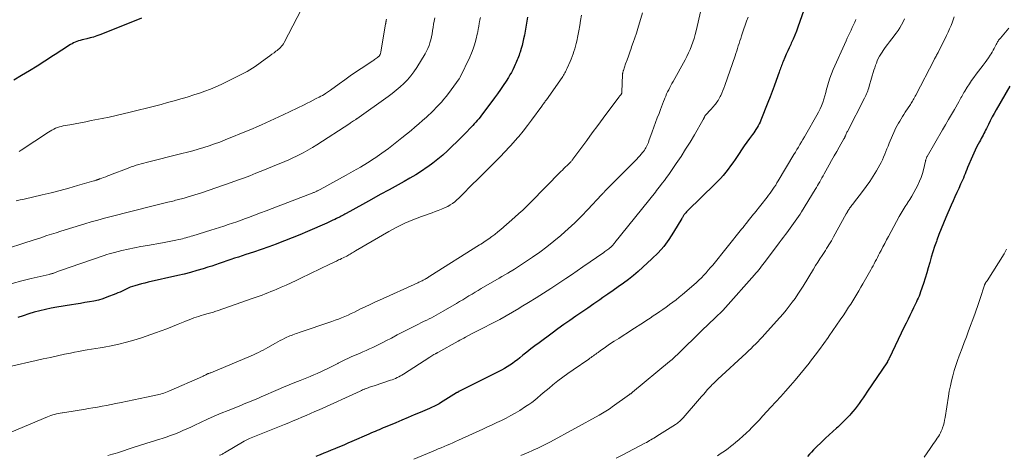
# Model space of a CAD drawing. Units: feet. Extents: x 1999991 to 2005001, y 510000 to 515002.
# Drawn here: x 2001850 to 2002079, y 510203 to 510304 of the extents above; entities that cross this region are included whole.
import ezdxf

# ---------------------------------------------------------------- set-up
doc = ezdxf.new("R2010")
doc.units = ezdxf.units.FT
doc.header["$LTSCALE"] = 100
doc.header["$MEASUREMENT"] = 0
doc.layers.add('CONTOUR INDEX', color=32, linetype='Continuous', lineweight=25)
doc.layers.add('CONTOUR INTERMEDIATE', color=40, linetype='Continuous', lineweight=15)

msp = doc.modelspace()

# ---------------------------------------------------------------- linework, layer by layer
at = {"layer": 'CONTOUR INDEX', "flags": 128}
for points, elevation in [([(2002033.88, 510310.73), (2002031.08, 510302.76), (2002030.74, 510301.82), (2002030.37, 510300.88), (2002029.98, 510299.95), (2002029.57, 510299.04), (2002029.42, 510298.72), (2002029.07, 510297.97), (2002028.72, 510297.21), (2002028.38, 510296.45), (2002028.05, 510295.68), (2002027.65, 510294.75), (2002027.52, 510294.45), (2002027.4, 510294.15), (2002027.28, 510293.84), (2002027.17, 510293.54), (2002027.06, 510293.23), (2002026.96, 510292.92), (2002026.85, 510292.61), (2002026.74, 510292.3), (2002026.05, 510290.34), (2002025.59, 510289.05), (2002025.12, 510287.77), (2002024.63, 510286.5), (2002024.13, 510285.22), (2002022.48, 510281.1), (2002022.28, 510280.66), (2002022.07, 510280.22), (2002021.85, 510279.79), (2002021.6, 510279.36), (2002021.34, 510278.95), (2002021.08, 510278.54), (2002020.8, 510278.14), (2002020.51, 510277.75), (2002019.83, 510276.82), (2002019.21, 510275.96), (2002018.6, 510275.1), (2002018, 510274.22), (2002017.41, 510273.34), (2002016.5, 510271.96), (2002015.98, 510271.19), (2002015.44, 510270.43), (2002014.87, 510269.69), (2002014.29, 510268.96), (2002013.68, 510268.25), (2002013.07, 510267.55), (2002012.42, 510266.87), (2002011.77, 510266.21), (2002005.5, 510260.07), (2002005.34, 510259.9), (2002005.17, 510259.73), (2002005.01, 510259.55), (2002004.85, 510259.37), (2002004.75, 510259.26), (2002004.65, 510259.13), (2002004.55, 510259), (2002004.46, 510258.87), (2002004.38, 510258.73), (2002004.29, 510258.59), (2002004.21, 510258.46), (2002004.13, 510258.32), (2002004.05, 510258.18), (2002002.15, 510254.99), (2002001.05, 510253.31), (2001999.87, 510251.71), (2001998.54, 510250.21), (2001997.12, 510248.79), (2001995, 510246.84), (2001993.9, 510245.87), (2001992.79, 510244.93), (2001991.63, 510244.03), (2001990.46, 510243.15), (2001989.27, 510242.3), (2001988.07, 510241.45), (2001986.87, 510240.61), (2001985.67, 510239.77), (2001984.98, 510239.29), (2001983.58, 510238.32), (2001982.19, 510237.36), (2001980.79, 510236.4), (2001979.38, 510235.44), (2001977.99, 510234.47), (2001976.6, 510233.5), (2001975.22, 510232.51), (2001973.85, 510231.51), (2001970.82, 510229.28), (2001969.87, 510228.56), (2001968.93, 510227.84), (2001968, 510227.1), (2001967.07, 510226.36), (2001966.38, 510225.79), (2001965.8, 510225.33), (2001965.21, 510224.88), (2001964.61, 510224.45), (2001964, 510224.03), (2001963.38, 510223.64), (2001962.74, 510223.26), (2001962.1, 510222.9), (2001961.44, 510222.56), (2001952.12, 510217.89), (2001952.1, 510217.88), (2001952.08, 510217.87), (2001952.06, 510217.86), (2001952.04, 510217.85), (2001951.96, 510217.8), (2001951.94, 510217.79), (2001951.92, 510217.78), (2001951.9, 510217.77), (2001951.88, 510217.75), (2001951.82, 510217.71), (2001951.77, 510217.68), (2001951.71, 510217.65), (2001951.66, 510217.61), (2001951.61, 510217.58), (2001947.86, 510215.25), (2001947.55, 510215.07), (2001947.24, 510214.89), (2001946.93, 510214.73), (2001946.61, 510214.57), (2001946.29, 510214.41), (2001945.96, 510214.26), (2001945.64, 510214.12), (2001945.31, 510213.98), (2001943.14, 510213.05), (2001941.73, 510212.45), (2001940.31, 510211.85), (2001938.9, 510211.25), (2001937.48, 510210.66), (2001935.02, 510209.62), (2001934.54, 510209.42), (2001934.07, 510209.22), (2001933.59, 510209.02), (2001933.12, 510208.82), (2001932.64, 510208.62), (2001932.17, 510208.42), (2001931.69, 510208.21), (2001931.22, 510208.01), (2001927.23, 510206.27), (2001926.29, 510205.87), (2001925.34, 510205.46), (2001924.39, 510205.06), (2001923.44, 510204.66), (2001923.24, 510204.57), (2001922.38, 510204.22), (2001921.53, 510203.87), (2001920.67, 510203.53), (2001919.82, 510203.19), (2001919.62, 510203.11), (2001918.86, 510202.82)], 820), ([(2001878.27, 510304.83), (2001877.35, 510304.44), (2001868.58, 510300.98), (2001867.83, 510300.71), (2001867.08, 510300.46), (2001866.32, 510300.24), (2001865.54, 510300.04), (2001864.81, 510299.87), (2001864.4, 510299.77), (2001864, 510299.66), (2001863.6, 510299.54), (2001863.2, 510299.41), (2001862.81, 510299.26), (2001862.43, 510299.09), (2001862.07, 510298.9), (2001861.71, 510298.69), (2001860.85, 510298.14), (2001860.07, 510297.64), (2001859.29, 510297.13), (2001858.51, 510296.63), (2001857.73, 510296.12), (2001855.73, 510294.83), (2001853.95, 510293.69), (2001852.15, 510292.57), (2001850.34, 510291.48), (2001848.51, 510290.41)], 860), ([(2001968.13, 510305.11), (2001967.97, 510304.17), (2001967.81, 510303.23), (2001967.4, 510300.86), (2001967.24, 510300.07), (2001967.07, 510299.29), (2001966.87, 510298.52), (2001966.65, 510297.75), (2001966.4, 510296.97), (2001966.28, 510296.59), (2001966.16, 510296.22), (2001966.03, 510295.85), (2001965.89, 510295.48), (2001965.75, 510295.11), (2001965.6, 510294.75), (2001965.45, 510294.39), (2001965.28, 510294.03), (2001965.02, 510293.48), (2001964.72, 510292.85), (2001964.39, 510292.23), (2001964.04, 510291.63), (2001963.68, 510291.03), (2001963.15, 510290.2), (2001962.49, 510289.2), (2001961.83, 510288.21), (2001961.14, 510287.23), (2001960.43, 510286.27), (2001957.75, 510282.66), (2001957.43, 510282.24), (2001957.1, 510281.83), (2001956.77, 510281.42), (2001956.43, 510281.01), (2001956.09, 510280.61), (2001955.74, 510280.21), (2001955.38, 510279.83), (2001955.02, 510279.44), (2001953.73, 510278.1), (2001952.71, 510277.06), (2001951.68, 510276.02), (2001950.63, 510275.01), (2001949.58, 510274.01), (2001949.52, 510273.96), (2001948.41, 510272.97), (2001947.27, 510272), (2001946.09, 510271.09), (2001944.89, 510270.21), (2001944.75, 510270.12), (2001943.44, 510269.24), (2001942.12, 510268.39), (2001940.76, 510267.58), (2001939.39, 510266.8), (2001938, 510266.05), (2001935.92, 510264.91), (2001933.85, 510263.77), (2001931.77, 510262.62), (2001929.7, 510261.47), (2001925.87, 510259.34), (2001925.6, 510259.19), (2001925.33, 510259.04), (2001925.05, 510258.89), (2001924.78, 510258.74), (2001924.5, 510258.6), (2001924.23, 510258.46), (2001923.95, 510258.32), (2001923.67, 510258.19), (2001923.28, 510258), (2001922.8, 510257.78), (2001922.33, 510257.56), (2001921.85, 510257.34), (2001921.37, 510257.13), (2001916.92, 510255.18), (2001915.14, 510254.42), (2001913.36, 510253.68), (2001911.56, 510252.98), (2001909.75, 510252.3), (2001909.63, 510252.25), (2001907.87, 510251.62), (2001906.11, 510251), (2001904.35, 510250.4), (2001902.57, 510249.81), (2001900.81, 510249.23), (2001899.92, 510248.94), (2001899.03, 510248.64), (2001898.14, 510248.34), (2001897.26, 510248.03), (2001896.37, 510247.73), (2001895.48, 510247.43), (2001894.59, 510247.14), (2001893.7, 510246.85), (2001892.59, 510246.5), (2001891.14, 510246.06), (2001889.68, 510245.65), (2001888.21, 510245.27), (2001886.74, 510244.92), (2001879.78, 510243.37), (2001879, 510243.18), (2001878.22, 510242.98), (2001877.44, 510242.76), (2001876.67, 510242.53), (2001876.14, 510242.36), (2001875.64, 510242.19), (2001875.15, 510242), (2001874.67, 510241.78), (2001874.2, 510241.55), (2001873.73, 510241.31), (2001873.25, 510241.08), (2001872.77, 510240.87), (2001872.28, 510240.67), (2001870.2, 510239.87), (2001869.21, 510239.52), (2001868.2, 510239.21), (2001867.17, 510238.97), (2001866.13, 510238.77), (2001865.08, 510238.61), (2001864.03, 510238.44), (2001862.98, 510238.28), (2001861.93, 510238.11), (2001858.5, 510237.56), (2001857.18, 510237.32), (2001855.87, 510237.05), (2001854.57, 510236.73), (2001853.28, 510236.37), (2001852, 510235.98), (2001850.73, 510235.56), (2001849.47, 510235.12)], 840), ([(2002080.44, 510289.01), (2002077.27, 510283.53), (2002076.8, 510282.68), (2002076.34, 510281.84), (2002075.89, 510280.98), (2002075.46, 510280.12), (2002074.99, 510279.16), (2002074.8, 510278.77), (2002074.6, 510278.38), (2002074.4, 510278), (2002074.21, 510277.61), (2002074, 510277.23), (2002073.8, 510276.84), (2002073.6, 510276.46), (2002073.39, 510276.08), (2002073.06, 510275.48), (2002072.7, 510274.8), (2002072.36, 510274.1), (2002072.03, 510273.4), (2002071.72, 510272.69), (2002070.62, 510270.08), (2002070.42, 510269.59), (2002070.22, 510269.1), (2002070.02, 510268.61), (2002069.82, 510268.12), (2002069.63, 510267.63), (2002069.42, 510267.14), (2002069.21, 510266.66), (2002069, 510266.17), (2002068.56, 510265.2), (2002068.12, 510264.24), (2002067.68, 510263.27), (2002067.25, 510262.3), (2002066.82, 510261.33), (2002065.56, 510258.47), (2002065, 510257.15), (2002064.46, 510255.83), (2002063.95, 510254.49), (2002063.45, 510253.15), (2002063.35, 510252.86), (2002062.94, 510251.65), (2002062.54, 510250.44), (2002062.17, 510249.21), (2002061.82, 510247.98), (2002061.47, 510246.75), (2002061.1, 510245.53), (2002060.72, 510244.3), (2002060.32, 510243.09), (2002059.65, 510241.09), (2002059.48, 510240.62), (2002059.3, 510240.15), (2002059.11, 510239.69), (2002058.91, 510239.23), (2002058.69, 510238.77), (2002058.48, 510238.32), (2002058.26, 510237.87), (2002058.04, 510237.41), (2002057.61, 510236.54), (2002057.17, 510235.65), (2002056.74, 510234.76), (2002056.3, 510233.86), (2002055.87, 510232.97), (2002052.33, 510225.59), (2002052.29, 510225.49), (2002052.24, 510225.4), (2002052.19, 510225.31), (2002052.15, 510225.22), (2002052.1, 510225.13), (2002052.04, 510225.04), (2002051.99, 510224.95), (2002051.93, 510224.86), (2002047.19, 510217.78), (2002046.75, 510217.12), (2002046.3, 510216.46), (2002045.85, 510215.81), (2002045.39, 510215.16), (2002044.92, 510214.52), (2002044.44, 510213.89), (2002043.93, 510213.28), (2002043.41, 510212.68), (2002043.17, 510212.41), (2002042.5, 510211.69), (2002041.82, 510210.99), (2002041.12, 510210.31), (2002040.41, 510209.65), (2002040.12, 510209.39), (2002039.26, 510208.61), (2002038.4, 510207.82), (2002037.55, 510207.02), (2002036.7, 510206.21), (2002035.27, 510204.85), (2002034.76, 510204.35), (2002034.26, 510203.83), (2002033.77, 510203.3), (2002033.3, 510202.75)], 800)]:
    msp.add_lwpolyline(points, dxfattribs=dict(at, elevation=elevation))
at = {"layer": 'CONTOUR INTERMEDIATE', "flags": 128}
for points, elevation in [([(2001915.5, 510306.98), (2001911.46, 510299.16), (2001911.28, 510298.86), (2001911.09, 510298.57), (2001910.87, 510298.3), (2001910.63, 510298.04), (2001910.37, 510297.8), (2001910.11, 510297.57), (2001909.84, 510297.34), (2001909.56, 510297.13), (2001909.12, 510296.8), (2001908.61, 510296.43), (2001908.1, 510296.06), (2001907.59, 510295.69), (2001907.08, 510295.32), (2001904.73, 510293.61), (2001904.13, 510293.19), (2001903.51, 510292.8), (2001902.88, 510292.43), (2001902.23, 510292.09), (2001898.07, 510290.02), (2001896.83, 510289.42), (2001895.58, 510288.86), (2001894.31, 510288.35), (2001893.02, 510287.86), (2001891.72, 510287.41), (2001890.42, 510286.98), (2001889.11, 510286.57), (2001887.79, 510286.17), (2001887.38, 510286.05), (2001885.85, 510285.62), (2001884.33, 510285.19), (2001882.79, 510284.78), (2001881.25, 510284.39), (2001875.58, 510282.94), (2001873.97, 510282.55), (2001872.35, 510282.17), (2001870.72, 510281.82), (2001869.09, 510281.48), (2001866.56, 510280.99), (2001865.32, 510280.75), (2001864.07, 510280.51), (2001862.83, 510280.28), (2001861.59, 510280.05), (2001860.03, 510279.76), (2001859.57, 510279.66), (2001859.12, 510279.54), (2001858.68, 510279.38), (2001858.24, 510279.21), (2001857.82, 510279.01), (2001857.4, 510278.79), (2001856.99, 510278.55), (2001856.59, 510278.3), (2001850.22, 510274.1), (2001849.99, 510273.95), (2001849.77, 510273.81)], 856), ([(2002008.53, 510306.62), (2002007.39, 510301.89), (2002007.16, 510301.01), (2002006.91, 510300.14), (2002006.63, 510299.28), (2002006.34, 510298.42), (2002006.01, 510297.58), (2002005.65, 510296.75), (2002005.26, 510295.93), (2002004.83, 510295.13), (2002002.04, 510290.1), (2002001.78, 510289.62), (2002001.52, 510289.15), (2002001.26, 510288.67), (2002001.01, 510288.19), (2002000.77, 510287.7), (2002000.54, 510287.21), (2002000.32, 510286.72), (2002000.12, 510286.21), (2002000.04, 510286.02), (2001999.8, 510285.41), (2001999.57, 510284.81), (2001999.34, 510284.2), (2001999.11, 510283.59), (2001998.76, 510282.67), (2001998.36, 510281.61), (2001997.97, 510280.54), (2001997.58, 510279.47), (2001997.19, 510278.4), (2001996.41, 510276.25), (2001996.29, 510275.93), (2001996.16, 510275.61), (2001996.02, 510275.3), (2001995.88, 510274.99), (2001995.71, 510274.69), (2001995.54, 510274.4), (2001995.35, 510274.11), (2001995.14, 510273.84), (2001994.93, 510273.57), (2001994.6, 510273.18), (2001994.27, 510272.79), (2001993.92, 510272.41), (2001993.56, 510272.04), (2001986.15, 510264.55), (2001986.05, 510264.44), (2001985.95, 510264.34), (2001985.84, 510264.23), (2001985.74, 510264.12), (2001985.64, 510264.01), (2001985.54, 510263.9), (2001985.44, 510263.8), (2001985.34, 510263.69), (2001982.18, 510260.29), (2001980.69, 510258.74), (2001979.17, 510257.23), (2001977.6, 510255.77), (2001975.99, 510254.35), (2001975.91, 510254.28), (2001974.3, 510252.94), (2001972.66, 510251.64), (2001970.98, 510250.4), (2001969.27, 510249.2), (2001967.23, 510247.81), (2001966.51, 510247.33), (2001965.79, 510246.86), (2001965.07, 510246.41), (2001964.33, 510245.97), (2001964.21, 510245.89), (2001963.53, 510245.49), (2001962.86, 510245.09), (2001962.18, 510244.7), (2001961.5, 510244.3), (2001957.38, 510241.89), (2001956.65, 510241.46), (2001955.93, 510241.04), (2001955.21, 510240.6), (2001954.49, 510240.17), (2001953.77, 510239.73), (2001953.05, 510239.3), (2001952.32, 510238.87), (2001951.6, 510238.44), (2001948.49, 510236.61), (2001947.96, 510236.3), (2001947.41, 510235.99), (2001946.87, 510235.69), (2001946.32, 510235.4), (2001945.77, 510235.11), (2001945.21, 510234.82), (2001944.66, 510234.54), (2001944.1, 510234.26), (2001942.01, 510233.22), (2001940.61, 510232.52), (2001939.21, 510231.82), (2001937.82, 510231.1), (2001936.44, 510230.37), (2001935.18, 510229.71), (2001934.42, 510229.31), (2001933.66, 510228.92), (2001932.89, 510228.55), (2001932.12, 510228.18), (2001931.34, 510227.82), (2001930.57, 510227.46), (2001929.78, 510227.12), (2001929, 510226.78), (2001927.26, 510226.04), (2001926.44, 510225.67), (2001925.62, 510225.29), (2001924.81, 510224.89), (2001924.01, 510224.48), (2001924, 510224.47), (2001923.21, 510224.05), (2001922.41, 510223.64), (2001921.61, 510223.25), (2001920.81, 510222.86), (2001920, 510222.48), (2001919.19, 510222.12), (2001918.37, 510221.77), (2001917.54, 510221.43), (2001915.23, 510220.51), (2001913.93, 510219.98), (2001912.63, 510219.45), (2001911.34, 510218.9), (2001910.05, 510218.35), (2001906.12, 510216.64), (2001905.53, 510216.38), (2001904.94, 510216.13), (2001904.35, 510215.89), (2001903.75, 510215.64), (2001903.16, 510215.4), (2001902.57, 510215.17), (2001901.97, 510214.93), (2001901.37, 510214.69), (2001898.42, 510213.52), (2001896.8, 510212.85), (2001895.19, 510212.16), (2001893.59, 510211.44), (2001892, 510210.7), (2001890.7, 510210.08), (2001889.77, 510209.64), (2001888.83, 510209.22), (2001887.88, 510208.8), (2001886.93, 510208.4), (2001885.97, 510208.02), (2001885, 510207.66), (2001884.03, 510207.31), (2001883.05, 510206.98), (2001882.49, 510206.8), (2001881.75, 510206.57), (2001881.01, 510206.33), (2001880.27, 510206.09), (2001879.52, 510205.86), (2001878.78, 510205.62), (2001878.04, 510205.39), (2001877.3, 510205.15), (2001876.55, 510204.92), (2001872.64, 510203.66), (2001872.08, 510203.49), (2001871.53, 510203.32), (2001870.97, 510203.17), (2001870.42, 510203.01)], 828), ([(2001994.93, 510306.13), (2001993.81, 510302.41), (2001993.48, 510301.34), (2001993.13, 510300.27), (2001992.77, 510299.2), (2001992.39, 510298.14), (2001992.27, 510297.82), (2001991.95, 510296.92), (2001991.63, 510296.02), (2001991.31, 510295.13), (2001990.99, 510294.23), (2001990.45, 510292.67), (2001990.42, 510292.55), (2001990.38, 510292.43), (2001990.35, 510292.3), (2001990.32, 510292.18), (2001990.3, 510292.05), (2001990.28, 510291.93), (2001990.27, 510291.8), (2001990.26, 510291.68), (2001990.13, 510287.72), (2001990.13, 510287.63), (2001990.11, 510287.55), (2001990.09, 510287.47), (2001990.07, 510287.39), (2001990.04, 510287.31), (2001990, 510287.24), (2001989.96, 510287.17), (2001989.91, 510287.1), (2001989.84, 510287), (2001989.76, 510286.89), (2001989.67, 510286.77), (2001989.58, 510286.66), (2001989.5, 510286.54), (2001987.08, 510283.32), (2001985.79, 510281.59), (2001984.5, 510279.86), (2001983.22, 510278.13), (2001981.94, 510276.39), (2001978.72, 510272.01), (2001978.63, 510271.88), (2001978.53, 510271.76), (2001978.43, 510271.64), (2001978.33, 510271.52), (2001978.22, 510271.4), (2001978.11, 510271.29), (2001978, 510271.18), (2001977.89, 510271.07), (2001977.36, 510270.57), (2001976.99, 510270.21), (2001976.62, 510269.84), (2001976.25, 510269.48), (2001975.88, 510269.11), (2001968.83, 510261.95), (2001967.94, 510261.06), (2001967.03, 510260.18), (2001966.1, 510259.33), (2001965.16, 510258.48), (2001961.91, 510255.64), (2001961.23, 510255.07), (2001960.54, 510254.51), (2001959.82, 510253.98), (2001959.1, 510253.47), (2001958.27, 510252.91), (2001957.95, 510252.69), (2001957.62, 510252.48), (2001957.29, 510252.26), (2001956.96, 510252.05), (2001945.39, 510244.75), (2001945.27, 510244.68), (2001945.16, 510244.61), (2001945.05, 510244.54), (2001944.94, 510244.47), (2001944.83, 510244.39), (2001944.72, 510244.32), (2001944.6, 510244.25), (2001944.49, 510244.18), (2001944.42, 510244.15), (2001944.28, 510244.06), (2001944.13, 510243.98), (2001943.97, 510243.9), (2001943.82, 510243.82), (2001943.61, 510243.72), (2001943.35, 510243.59), (2001943.1, 510243.47), (2001942.83, 510243.35), (2001942.57, 510243.23), (2001933.68, 510239.22), (2001932.58, 510238.72), (2001931.47, 510238.2), (2001930.37, 510237.67), (2001929.28, 510237.13), (2001928.56, 510236.77), (2001927.83, 510236.42), (2001927.09, 510236.07), (2001926.35, 510235.73), (2001925.6, 510235.41), (2001924.85, 510235.1), (2001924.1, 510234.8), (2001923.33, 510234.52), (2001922.57, 510234.24), (2001914.97, 510231.65), (2001914.61, 510231.52), (2001914.25, 510231.39), (2001913.89, 510231.26), (2001913.52, 510231.13), (2001913.17, 510230.99), (2001912.81, 510230.85), (2001912.46, 510230.7), (2001912.11, 510230.54), (2001911.66, 510230.33), (2001911.09, 510230.05), (2001910.53, 510229.77), (2001909.97, 510229.47), (2001909.42, 510229.16), (2001907.65, 510228.16), (2001907.11, 510227.86), (2001906.57, 510227.56), (2001906.02, 510227.28), (2001905.47, 510227), (2001904.92, 510226.74), (2001904.36, 510226.47), (2001903.8, 510226.22), (2001903.23, 510225.98), (2001894.95, 510222.52), (2001894.77, 510222.45), (2001894.59, 510222.37), (2001894.4, 510222.3), (2001894.22, 510222.24), (2001893.9, 510222.12), (2001893.88, 510222.11), (2001893.85, 510222.1), (2001893.83, 510222.09), (2001893.81, 510222.08), (2001893.71, 510222.05), (2001893.69, 510222.04), (2001893.67, 510222.03), (2001893.65, 510222.02), (2001893.62, 510222.01), (2001893.26, 510221.82), (2001893.05, 510221.72), (2001892.85, 510221.61), (2001892.64, 510221.52), (2001892.43, 510221.42), (2001884.58, 510217.98), (2001884.21, 510217.82), (2001883.84, 510217.68), (2001883.47, 510217.55), (2001883.09, 510217.43), (2001882.71, 510217.32), (2001882.32, 510217.21), (2001881.94, 510217.12), (2001881.55, 510217.03), (2001879.38, 510216.58), (2001877.9, 510216.27), (2001876.43, 510215.96), (2001874.95, 510215.66), (2001873.48, 510215.35), (2001872.24, 510215.1), (2001871.19, 510214.89), (2001870.13, 510214.69), (2001869.07, 510214.49), (2001868.01, 510214.3), (2001866.95, 510214.11), (2001865.89, 510213.93), (2001864.83, 510213.76), (2001863.77, 510213.59), (2001861.86, 510213.29), (2001861.36, 510213.21), (2001860.86, 510213.13), (2001860.36, 510213.06), (2001859.86, 510212.98), (2001859.74, 510212.96), (2001859.3, 510212.88), (2001858.87, 510212.8), (2001858.44, 510212.69), (2001858.01, 510212.58), (2001857.59, 510212.45), (2001857.17, 510212.31), (2001856.75, 510212.16), (2001856.34, 510212), (2001845.02, 510207.32)], 832), ([(2001946.55, 510304.91), (2001946.4, 510304.18), (2001946.27, 510303.44), (2001946.14, 510302.71), (2001946.02, 510301.97), (2001946.01, 510301.9), (2001945.9, 510301.21), (2001945.76, 510300.51), (2001945.6, 510299.82), (2001945.42, 510299.14), (2001945.2, 510298.47), (2001944.95, 510297.81), (2001944.64, 510297.18), (2001944.29, 510296.56), (2001942.33, 510293.39), (2001941.66, 510292.39), (2001940.95, 510291.43), (2001940.17, 510290.53), (2001939.35, 510289.66), (2001938.47, 510288.85), (2001937.58, 510288.06), (2001936.64, 510287.31), (2001935.68, 510286.6), (2001928.38, 510281.43), (2001928.36, 510281.42), (2001928.35, 510281.4), (2001928.33, 510281.39), (2001928.31, 510281.38), (2001928.24, 510281.33), (2001928.22, 510281.31), (2001928.2, 510281.3), (2001928.19, 510281.29), (2001928.17, 510281.28), (2001928.11, 510281.24), (2001928.09, 510281.23), (2001928.08, 510281.22), (2001928.06, 510281.21), (2001928.05, 510281.2), (2001927.63, 510280.93), (2001927.4, 510280.78), (2001927.18, 510280.64), (2001926.95, 510280.49), (2001926.73, 510280.35), (2001919.09, 510275.39), (2001918.04, 510274.73), (2001916.97, 510274.1), (2001915.88, 510273.51), (2001914.77, 510272.94), (2001914.37, 510272.74), (2001913.45, 510272.3), (2001912.53, 510271.87), (2001911.6, 510271.46), (2001910.66, 510271.06), (2001909.72, 510270.68), (2001908.78, 510270.29), (2001907.83, 510269.91), (2001906.89, 510269.53), (2001904.87, 510268.73), (2001903.45, 510268.17), (2001902.02, 510267.63), (2001900.58, 510267.11), (2001899.14, 510266.6), (2001892.19, 510264.2), (2001891.42, 510263.94), (2001890.65, 510263.69), (2001889.88, 510263.45), (2001889.1, 510263.22), (2001888.2, 510262.96), (2001887.87, 510262.87), (2001887.53, 510262.78), (2001887.2, 510262.69), (2001886.87, 510262.6), (2001886.53, 510262.52), (2001886.2, 510262.44), (2001885.86, 510262.35), (2001885.53, 510262.27), (2001884.35, 510261.99), (2001883.42, 510261.76), (2001882.49, 510261.53), (2001881.57, 510261.3), (2001880.64, 510261.07), (2001871.19, 510258.68), (2001869.64, 510258.27), (2001868.09, 510257.85), (2001866.55, 510257.41), (2001865.02, 510256.95), (2001859.43, 510255.24), (2001858.36, 510254.9), (2001857.3, 510254.57), (2001856.23, 510254.22), (2001855.18, 510253.87), (2001854.54, 510253.65), (2001853.8, 510253.41), (2001853.06, 510253.16), (2001852.31, 510252.91), (2001851.57, 510252.67), (2001846.32, 510250.97)], 848), ([(2001980.71, 510305.54), (2001980.51, 510304.33), (2001980.3, 510303.12), (2001980.08, 510301.91), (2001979.84, 510300.7), (2001979.6, 510299.53), (2001979.46, 510298.92), (2001979.31, 510298.31), (2001979.14, 510297.7), (2001978.96, 510297.1), (2001978.75, 510296.51), (2001978.54, 510295.92), (2001978.3, 510295.34), (2001978.06, 510294.76), (2001977.37, 510293.21), (2001977.24, 510292.93), (2001977.11, 510292.65), (2001976.98, 510292.37), (2001976.84, 510292.1), (2001976.69, 510291.83), (2001976.53, 510291.56), (2001976.37, 510291.3), (2001976.19, 510291.05), (2001972.54, 510285.87), (2001972.41, 510285.69), (2001972.28, 510285.5), (2001972.14, 510285.31), (2001972.01, 510285.13), (2001971.88, 510284.94), (2001971.74, 510284.75), (2001971.61, 510284.57), (2001971.47, 510284.38), (2001969.09, 510281.12), (2001968.12, 510279.83), (2001967.12, 510278.56), (2001966.09, 510277.32), (2001965.03, 510276.1), (2001965, 510276.07), (2001963.93, 510274.89), (2001962.84, 510273.72), (2001961.73, 510272.57), (2001960.61, 510271.43), (2001960.35, 510271.18), (2001959.35, 510270.17), (2001958.35, 510269.17), (2001957.34, 510268.17), (2001956.34, 510267.16), (2001955.43, 510266.26), (2001954.88, 510265.71), (2001954.33, 510265.15), (2001953.79, 510264.6), (2001953.25, 510264.04), (2001953.08, 510263.85), (2001952.62, 510263.39), (2001952.15, 510262.94), (2001951.67, 510262.51), (2001951.18, 510262.09), (2001950.67, 510261.7), (2001950.13, 510261.35), (2001949.57, 510261.03), (2001948.99, 510260.75), (2001948.77, 510260.66), (2001948.07, 510260.36), (2001947.36, 510260.07), (2001946.64, 510259.8), (2001945.92, 510259.54), (2001943.42, 510258.66), (2001941.47, 510257.92), (2001939.56, 510257.1), (2001937.69, 510256.18), (2001935.86, 510255.18), (2001928.1, 510250.7), (2001927.84, 510250.55), (2001927.58, 510250.39), (2001927.33, 510250.23), (2001927.08, 510250.07), (2001926.82, 510249.9), (2001926.56, 510249.75), (2001926.3, 510249.6), (2001926.04, 510249.45), (2001925.88, 510249.37), (2001925.53, 510249.19), (2001925.18, 510249.02), (2001924.83, 510248.85), (2001924.48, 510248.69), (2001924.15, 510248.54), (2001923.64, 510248.3), (2001923.12, 510248.06), (2001922.61, 510247.82), (2001922.1, 510247.57), (2001915.39, 510244.33), (2001914.24, 510243.78), (2001913.08, 510243.24), (2001911.91, 510242.71), (2001910.74, 510242.18), (2001909.74, 510241.74), (2001909.07, 510241.45), (2001908.39, 510241.17), (2001907.7, 510240.9), (2001907.01, 510240.64), (2001906.32, 510240.38), (2001905.63, 510240.13), (2001904.94, 510239.88), (2001904.24, 510239.64), (2001895.88, 510236.71), (2001895.59, 510236.61), (2001895.29, 510236.51), (2001894.99, 510236.41), (2001894.69, 510236.32), (2001894.39, 510236.23), (2001894.09, 510236.14), (2001893.78, 510236.06), (2001893.48, 510235.97), (2001892.67, 510235.75), (2001892.11, 510235.59), (2001891.56, 510235.42), (2001891.01, 510235.24), (2001890.47, 510235.05), (2001889.92, 510234.85), (2001889.38, 510234.64), (2001888.85, 510234.43), (2001888.31, 510234.21), (2001886.77, 510233.56), (2001885.46, 510233.02), (2001884.14, 510232.51), (2001882.81, 510232.02), (2001881.48, 510231.55), (2001878.22, 510230.44), (2001876.49, 510229.89), (2001874.74, 510229.39), (2001872.97, 510228.96), (2001871.19, 510228.59), (2001869.59, 510228.28), (2001868.6, 510228.1), (2001867.61, 510227.92), (2001866.62, 510227.76), (2001865.63, 510227.6), (2001864.64, 510227.43), (2001863.65, 510227.26), (2001862.67, 510227.07), (2001861.68, 510226.87), (2001860.33, 510226.58), (2001858.68, 510226.23), (2001857.02, 510225.87), (2001855.37, 510225.5), (2001853.72, 510225.13), (2001847.55, 510223.73)], 836), ([(2001957.16, 510305.03), (2001957.06, 510304.49), (2001956.96, 510303.96), (2001956.91, 510303.69), (2001956.87, 510303.42), (2001956.82, 510303.15), (2001956.77, 510302.88), (2001956.73, 510302.65), (2001956.7, 510302.5), (2001956.67, 510302.35), (2001956.65, 510302.2), (2001956.62, 510302.05), (2001956.59, 510301.9), (2001956.56, 510301.75), (2001956.53, 510301.6), (2001956.5, 510301.45), (2001956.09, 510299.7), (2001955.81, 510298.68), (2001955.49, 510297.68), (2001955.11, 510296.71), (2001954.69, 510295.75), (2001952.45, 510291.08), (2001952.39, 510290.98), (2001952.29, 510290.83), (2001952.28, 510290.81), (2001952.26, 510290.79), (2001952.25, 510290.77), (2001952.23, 510290.75), (2001949.71, 510287.33), (2001949.18, 510286.64), (2001948.64, 510285.96), (2001948.08, 510285.3), (2001947.5, 510284.65), (2001946.9, 510284.02), (2001946.29, 510283.4), (2001945.67, 510282.8), (2001945.04, 510282.2), (2001944.58, 510281.79), (2001943.7, 510281), (2001942.82, 510280.22), (2001941.92, 510279.46), (2001941.01, 510278.7), (2001938.9, 510276.96), (2001937.35, 510275.73), (2001935.78, 510274.54), (2001934.18, 510273.39), (2001932.55, 510272.28), (2001932.45, 510272.21), (2001930.84, 510271.17), (2001929.22, 510270.17), (2001927.57, 510269.2), (2001925.9, 510268.26), (2001919.83, 510264.93), (2001919.67, 510264.84), (2001919.52, 510264.77), (2001919.37, 510264.69), (2001919.21, 510264.61), (2001919.19, 510264.61), (2001919.04, 510264.54), (2001918.89, 510264.47), (2001918.74, 510264.41), (2001918.59, 510264.35), (2001918.44, 510264.29), (2001918.29, 510264.23), (2001918.14, 510264.17), (2001917.99, 510264.11), (2001908.68, 510260.54), (2001907.31, 510260.01), (2001905.94, 510259.49), (2001904.57, 510258.98), (2001903.2, 510258.46), (2001902.45, 510258.18), (2001901.45, 510257.82), (2001900.44, 510257.46), (2001899.44, 510257.11), (2001898.43, 510256.77), (2001897.42, 510256.43), (2001896.4, 510256.1), (2001895.39, 510255.78), (2001894.37, 510255.47), (2001890.21, 510254.18), (2001889.81, 510254.06), (2001889.41, 510253.94), (2001889.01, 510253.82), (2001888.61, 510253.7), (2001888.2, 510253.59), (2001887.8, 510253.49), (2001887.39, 510253.39), (2001886.98, 510253.3), (2001886.24, 510253.14), (2001885.46, 510252.97), (2001884.68, 510252.82), (2001883.9, 510252.67), (2001883.12, 510252.54), (2001879.61, 510251.94), (2001878.12, 510251.68), (2001876.64, 510251.39), (2001875.16, 510251.07), (2001873.69, 510250.73), (2001871.96, 510250.31), (2001871.36, 510250.16), (2001870.75, 510249.99), (2001870.15, 510249.8), (2001869.56, 510249.61), (2001861.65, 510246.86), (2001860.97, 510246.62), (2001860.29, 510246.39), (2001859.61, 510246.14), (2001858.94, 510245.9), (2001857.86, 510245.51), (2001857.72, 510245.46), (2001857.58, 510245.41), (2001857.44, 510245.37), (2001857.3, 510245.33), (2001857.16, 510245.29), (2001857.01, 510245.26), (2001856.87, 510245.22), (2001856.73, 510245.19), (2001852.57, 510244.2), (2001850.36, 510243.65), (2001848.15, 510243.07)], 844), ([(2001935.29, 510304.58), (2001935.25, 510304.39), (2001935.21, 510304.2), (2001935.2, 510304.1), (2001935.18, 510304.01), (2001935.16, 510303.91), (2001935.14, 510303.82), (2001935.13, 510303.72), (2001935.11, 510303.63), (2001935.09, 510303.53), (2001935.08, 510303.43), (2001934.01, 510297), (2001933.98, 510296.85), (2001933.94, 510296.7), (2001933.89, 510296.55), (2001933.82, 510296.4), (2001933.78, 510296.31), (2001933.73, 510296.21), (2001933.67, 510296.12), (2001933.61, 510296.04), (2001933.53, 510295.96), (2001933.45, 510295.89), (2001933.37, 510295.82), (2001933.28, 510295.75), (2001933.2, 510295.68), (2001932.96, 510295.52), (2001932.75, 510295.38), (2001932.54, 510295.24), (2001932.33, 510295.1), (2001932.12, 510294.95), (2001929.37, 510293.13), (2001928.09, 510292.26), (2001926.82, 510291.39), (2001925.56, 510290.5), (2001924.31, 510289.59), (2001922.28, 510288.1), (2001922.05, 510287.94), (2001921.82, 510287.78), (2001921.58, 510287.62), (2001921.35, 510287.46), (2001921.11, 510287.31), (2001920.75, 510287.08), (2001920.38, 510286.86), (2001920.01, 510286.66), (2001919.63, 510286.46), (2001918.96, 510286.11), (2001918.25, 510285.75), (2001917.53, 510285.39), (2001916.81, 510285.04), (2001916.09, 510284.68), (2001911.24, 510282.35), (2001910.23, 510281.87), (2001909.22, 510281.39), (2001908.2, 510280.91), (2001907.19, 510280.44), (2001906.17, 510279.98), (2001905.14, 510279.53), (2001904.11, 510279.09), (2001903.07, 510278.66), (2001897.71, 510276.49), (2001896.48, 510276.01), (2001895.24, 510275.55), (2001893.99, 510275.13), (2001892.74, 510274.72), (2001891.47, 510274.35), (2001890.2, 510273.98), (2001888.93, 510273.64), (2001887.65, 510273.31), (2001879.35, 510271.25), (2001878.77, 510271.09), (2001878.18, 510270.94), (2001877.6, 510270.77), (2001877.02, 510270.59), (2001876.45, 510270.4), (2001875.87, 510270.21), (2001875.3, 510270), (2001874.74, 510269.79), (2001871.41, 510268.51), (2001870.91, 510268.32), (2001870.41, 510268.13), (2001869.91, 510267.94), (2001869.41, 510267.76), (2001868.59, 510267.45), (2001868.5, 510267.42), (2001868.41, 510267.39), (2001868.32, 510267.35), (2001868.23, 510267.32), (2001868.14, 510267.28), (2001868.06, 510267.25), (2001867.97, 510267.22), (2001867.88, 510267.18), (2001867.77, 510267.14), (2001867.62, 510267.09), (2001867.48, 510267.03), (2001867.33, 510266.99), (2001867.18, 510266.94), (2001863.38, 510265.85), (2001861.33, 510265.27), (2001859.27, 510264.72), (2001857.2, 510264.2), (2001855.13, 510263.7), (2001850.93, 510262.73), (2001849.98, 510262.51), (2001849.04, 510262.28)], 852), ([(2002019.5, 510305.07), (2002019.16, 510304.16), (2002018.83, 510303.25), (2002018.51, 510302.33), (2002018.2, 510301.41), (2002017.97, 510300.72), (2002017.78, 510300.14), (2002017.59, 510299.56), (2002017.4, 510298.98), (2002017.22, 510298.4), (2002017.04, 510297.82), (2002016.85, 510297.24), (2002016.66, 510296.66), (2002016.46, 510296.08), (2002014.1, 510289.18), (2002013.88, 510288.57), (2002013.65, 510287.98), (2002013.39, 510287.39), (2002013.12, 510286.81), (2002013.01, 510286.59), (2002012.77, 510286.13), (2002012.5, 510285.68), (2002012.2, 510285.26), (2002011.88, 510284.84), (2002011.24, 510284.07), (2002010.96, 510283.73), (2002010.67, 510283.4), (2002010.37, 510283.08), (2002010.07, 510282.76), (2002009.5, 510282.15), (2002009.48, 510282.13), (2002009.47, 510282.12), (2002009.45, 510282.1), (2002009.44, 510282.08), (2002009.4, 510282), (2002009.39, 510281.98), (2002009.37, 510281.96), (2002009.37, 510281.94), (2002009.36, 510281.92), (2002009.32, 510281.81), (2002009.29, 510281.74), (2002009.26, 510281.67), (2002009.23, 510281.59), (2002009.2, 510281.52), (2002009.18, 510281.48), (2002009.14, 510281.39), (2002009.09, 510281.3), (2002009.04, 510281.22), (2002009, 510281.13), (2002007.01, 510277.7), (2002006, 510276), (2002004.96, 510274.31), (2002003.89, 510272.65), (2002002.79, 510271.01), (2002001.5, 510269.12), (2002001.02, 510268.44), (2002000.53, 510267.76), (2002000.04, 510267.08), (2001999.53, 510266.42), (2001999.1, 510265.86), (2001998.81, 510265.48), (2001998.51, 510265.09), (2001998.21, 510264.71), (2001997.91, 510264.34), (2001988.49, 510252.61), (2001988.38, 510252.48), (2001988.27, 510252.34), (2001988.16, 510252.21), (2001988.05, 510252.07), (2001987.94, 510251.94), (2001987.82, 510251.81), (2001987.7, 510251.69), (2001987.58, 510251.57), (2001987.45, 510251.45), (2001987.32, 510251.34), (2001987.18, 510251.24), (2001987.04, 510251.13), (2001986.85, 510250.99), (2001986.61, 510250.82), (2001986.37, 510250.65), (2001986.13, 510250.48), (2001985.89, 510250.31), (2001981.01, 510246.91), (2001979.69, 510246), (2001978.37, 510245.1), (2001977.03, 510244.21), (2001975.69, 510243.33), (2001973.55, 510241.93), (2001971.84, 510240.83), (2001970.13, 510239.74), (2001968.4, 510238.66), (2001966.67, 510237.6), (2001966.13, 510237.27), (2001964.66, 510236.39), (2001963.17, 510235.53), (2001961.67, 510234.71), (2001960.15, 510233.91), (2001957.41, 510232.5), (2001956.65, 510232.1), (2001955.88, 510231.71), (2001955.12, 510231.31), (2001954.36, 510230.92), (2001953.73, 510230.59), (2001953.28, 510230.36), (2001952.84, 510230.12), (2001952.4, 510229.88), (2001951.96, 510229.64), (2001947.28, 510227.03), (2001947.21, 510226.99), (2001947.14, 510226.95), (2001947.07, 510226.91), (2001947, 510226.88), (2001946.93, 510226.84), (2001946.86, 510226.8), (2001946.79, 510226.76), (2001946.72, 510226.72), (2001946.36, 510226.51), (2001946.11, 510226.37), (2001945.87, 510226.22), (2001945.62, 510226.07), (2001945.38, 510225.91), (2001939.25, 510221.97), (2001938.9, 510221.75), (2001938.54, 510221.54), (2001938.17, 510221.34), (2001937.8, 510221.15), (2001937.42, 510220.98), (2001937.03, 510220.81), (2001936.64, 510220.67), (2001936.25, 510220.53), (2001932.39, 510219.27), (2001932.12, 510219.18), (2001931.86, 510219.09), (2001931.59, 510219), (2001931.32, 510218.91), (2001931.06, 510218.81), (2001930.79, 510218.71), (2001930.53, 510218.61), (2001930.27, 510218.51), (2001930.25, 510218.5), (2001929.98, 510218.38), (2001929.71, 510218.27), (2001929.44, 510218.15), (2001929.18, 510218.03), (2001919.6, 510213.68), (2001918.6, 510213.23), (2001917.6, 510212.79), (2001916.6, 510212.35), (2001915.59, 510211.92), (2001914.58, 510211.49), (2001913.57, 510211.07), (2001912.56, 510210.65), (2001911.54, 510210.24), (2001903.37, 510206.94), (2001903.22, 510206.87), (2001903.06, 510206.8), (2001902.9, 510206.73), (2001902.75, 510206.66), (2001902.6, 510206.58), (2001902.44, 510206.5), (2001902.29, 510206.42), (2001902.14, 510206.33), (2001897.56, 510203.63), (2001897.4, 510203.54), (2001897.24, 510203.45), (2001897.08, 510203.36), (2001896.91, 510203.28), (2001896.75, 510203.2), (2001896.58, 510203.13), (2001896.41, 510203.06)], 824), ([(2002044.58, 510304.53), (2002044.32, 510303.91), (2002044.05, 510303.28), (2002043.76, 510302.66), (2002043.47, 510302.05), (2002043.18, 510301.43), (2002042.89, 510300.82), (2002042.6, 510300.2), (2002042.32, 510299.58), (2002039.31, 510292.88), (2002038.9, 510291.88), (2002038.52, 510290.88), (2002038.2, 510289.85), (2002037.92, 510288.82), (2002037.79, 510288.29), (2002037.59, 510287.51), (2002037.37, 510286.73), (2002037.13, 510285.97), (2002036.87, 510285.2), (2002036.57, 510284.45), (2002036.26, 510283.71), (2002035.9, 510282.99), (2002035.52, 510282.28), (2002032.94, 510277.79), (2002032.6, 510277.2), (2002032.26, 510276.61), (2002031.92, 510276.02), (2002031.57, 510275.43), (2002031.23, 510274.84), (2002030.88, 510274.25), (2002030.53, 510273.66), (2002030.18, 510273.07), (2002026.53, 510266.97), (2002026.23, 510266.48), (2002025.93, 510265.99), (2002025.61, 510265.51), (2002025.3, 510265.03), (2002024.97, 510264.56), (2002024.63, 510264.09), (2002024.28, 510263.64), (2002023.93, 510263.18), (2002020.97, 510259.48), (2002020.82, 510259.29), (2002020.67, 510259.1), (2002020.52, 510258.91), (2002020.37, 510258.73), (2002020.22, 510258.54), (2002020.08, 510258.35), (2002019.93, 510258.16), (2002019.79, 510257.97), (2002019.39, 510257.46), (2002019.04, 510257.01), (2002018.7, 510256.57), (2002018.34, 510256.12), (2002017.99, 510255.68), (2002011.26, 510247.37), (2002010.76, 510246.76), (2002010.24, 510246.16), (2002009.72, 510245.56), (2002009.18, 510244.98), (2002008.63, 510244.41), (2002008.06, 510243.86), (2002007.48, 510243.32), (2002006.89, 510242.79), (2002004.23, 510240.51), (2002003.49, 510239.9), (2002002.75, 510239.29), (2002001.99, 510238.71), (2002001.23, 510238.14), (2002001.14, 510238.08), (2002000.41, 510237.55), (2001999.67, 510237.02), (2001998.92, 510236.51), (2001998.17, 510236), (2001997.41, 510235.5), (2001996.66, 510235), (2001995.9, 510234.5), (2001995.14, 510234.01), (2001992.43, 510232.26), (2001991.41, 510231.6), (2001990.39, 510230.94), (2001989.37, 510230.28), (2001988.35, 510229.62), (2001987.49, 510229.07), (2001986.9, 510228.68), (2001986.32, 510228.28), (2001985.74, 510227.88), (2001985.17, 510227.46), (2001984.56, 510227.02), (2001984.29, 510226.83), (2001984.02, 510226.63), (2001983.75, 510226.43), (2001983.48, 510226.23), (2001983.21, 510226.04), (2001982.94, 510225.84), (2001982.67, 510225.65), (2001982.39, 510225.46), (2001978.73, 510222.98), (2001977.54, 510222.14), (2001976.36, 510221.29), (2001975.2, 510220.39), (2001974.06, 510219.48), (2001973.16, 510218.73), (2001972.49, 510218.17), (2001971.82, 510217.61), (2001971.15, 510217.04), (2001970.48, 510216.47), (2001969.81, 510215.91), (2001969.12, 510215.38), (2001968.41, 510214.87), (2001967.68, 510214.39), (2001966.31, 510213.53), (2001965.28, 510212.9), (2001964.24, 510212.3), (2001963.18, 510211.74), (2001962.1, 510211.2), (2001961.01, 510210.68), (2001959.92, 510210.17), (2001958.83, 510209.66), (2001957.73, 510209.16), (2001952.07, 510206.58), (2001951.4, 510206.28), (2001950.73, 510205.98), (2001950.06, 510205.69), (2001949.39, 510205.4), (2001948.71, 510205.11), (2001948.04, 510204.82), (2001947.36, 510204.54), (2001946.69, 510204.26), (2001941.69, 510202.19)], 816), ([(2002055.92, 510304.66), (2002055.6, 510303.96), (2002055.23, 510303.28), (2002054.85, 510302.62), (2002054.42, 510301.99), (2002053.97, 510301.36), (2002052.94, 510300.02), (2002052.44, 510299.36), (2002051.95, 510298.7), (2002051.46, 510298.03), (2002050.98, 510297.36), (2002050.7, 510296.96), (2002050.38, 510296.48), (2002050.08, 510295.98), (2002049.82, 510295.47), (2002049.58, 510294.94), (2002049.37, 510294.41), (2002049.17, 510293.87), (2002048.98, 510293.32), (2002048.81, 510292.77), (2002047.72, 510288.98), (2002047.61, 510288.62), (2002047.49, 510288.26), (2002047.36, 510287.91), (2002047.22, 510287.56), (2002047.07, 510287.21), (2002046.92, 510286.87), (2002046.76, 510286.53), (2002046.59, 510286.19), (2002042.63, 510278.47), (2002042.53, 510278.28), (2002042.44, 510278.08), (2002042.35, 510277.89), (2002042.26, 510277.69), (2002042.17, 510277.47), (2002042.13, 510277.38), (2002042.09, 510277.28), (2002042.05, 510277.19), (2002042.01, 510277.1), (2002041.96, 510277.01), (2002041.92, 510276.91), (2002041.87, 510276.82), (2002041.82, 510276.74), (2002040.73, 510274.84), (2002040.13, 510273.8), (2002039.54, 510272.76), (2002038.95, 510271.72), (2002038.37, 510270.67), (2002037.21, 510268.57), (2002036.95, 510268.12), (2002036.7, 510267.66), (2002036.45, 510267.21), (2002036.19, 510266.75), (2002035.93, 510266.3), (2002035.67, 510265.85), (2002035.41, 510265.4), (2002035.14, 510264.96), (2002031.97, 510259.79), (2002031.62, 510259.23), (2002031.25, 510258.67), (2002030.88, 510258.11), (2002030.5, 510257.56), (2002030.11, 510257.02), (2002029.72, 510256.48), (2002029.32, 510255.95), (2002028.92, 510255.41), (2002028.72, 510255.15), (2002028.22, 510254.49), (2002027.72, 510253.83), (2002027.22, 510253.16), (2002026.72, 510252.5), (2002023.56, 510248.27), (2002023.25, 510247.87), (2002022.94, 510247.47), (2002022.63, 510247.07), (2002022.31, 510246.67), (2002021.99, 510246.28), (2002021.67, 510245.89), (2002021.34, 510245.51), (2002021, 510245.12), (2002014.23, 510237.44), (2002014.04, 510237.23), (2002013.84, 510237.02), (2002013.65, 510236.81), (2002013.45, 510236.61), (2002013.25, 510236.4), (2002013.04, 510236.2), (2002012.84, 510236), (2002012.63, 510235.81), (2002011.46, 510234.72), (2002010.68, 510233.98), (2002009.89, 510233.23), (2002009.11, 510232.48), (2002008.33, 510231.72), (2002003.54, 510227.02), (2002003.26, 510226.74), (2002002.98, 510226.47), (2002002.69, 510226.2), (2002002.4, 510225.93), (2002002.11, 510225.66), (2002001.82, 510225.4), (2002001.52, 510225.14), (2002001.22, 510224.89), (2001992.6, 510217.76), (2001992.51, 510217.69), (2001992.42, 510217.62), (2001992.34, 510217.55), (2001992.25, 510217.48), (2001992.16, 510217.41), (2001992.07, 510217.35), (2001991.98, 510217.28), (2001991.89, 510217.21), (2001987.86, 510214.31), (2001987.49, 510214.06), (2001987.12, 510213.8), (2001986.75, 510213.56), (2001986.37, 510213.32), (2001985.99, 510213.09), (2001985.6, 510212.86), (2001985.21, 510212.64), (2001984.82, 510212.42), (2001973.47, 510206.22), (2001972.86, 510205.9), (2001972.25, 510205.58), (2001971.63, 510205.27), (2001971, 510204.96), (2001970.38, 510204.67), (2001969.75, 510204.38), (2001969.11, 510204.09), (2001968.48, 510203.82), (2001966.61, 510203.02)], 812), ([(2002067.51, 510305.13), (2002067.09, 510303.98), (2002066.78, 510303.17), (2002066.44, 510302.37), (2002066.09, 510301.58), (2002065.71, 510300.8), (2002063.75, 510296.87), (2002063.64, 510296.65), (2002063.52, 510296.44), (2002063.41, 510296.22), (2002063.29, 510296.01), (2002063.17, 510295.8), (2002063.06, 510295.59), (2002062.94, 510295.37), (2002062.83, 510295.16), (2002058.57, 510286.93), (2002058.42, 510286.65), (2002058.27, 510286.37), (2002058.12, 510286.1), (2002057.97, 510285.83), (2002057.81, 510285.56), (2002057.65, 510285.29), (2002057.48, 510285.03), (2002057.31, 510284.76), (2002056.1, 510282.95), (2002055.76, 510282.44), (2002055.43, 510281.93), (2002055.11, 510281.41), (2002054.8, 510280.89), (2002054.49, 510280.37), (2002054.21, 510279.83), (2002053.94, 510279.29), (2002053.69, 510278.74), (2002052.38, 510275.72), (2002052.11, 510275.08), (2002051.84, 510274.44), (2002051.59, 510273.8), (2002051.33, 510273.16), (2002051.07, 510272.52), (2002050.79, 510271.89), (2002050.48, 510271.27), (2002050.15, 510270.66), (2002049.39, 510269.33), (2002048.64, 510268.07), (2002047.85, 510266.84), (2002047.01, 510265.65), (2002046.14, 510264.48), (2002044.04, 510261.77), (2002043.86, 510261.55), (2002043.69, 510261.32), (2002043.52, 510261.1), (2002043.35, 510260.87), (2002043.26, 510260.75), (2002043.14, 510260.58), (2002043.02, 510260.41), (2002042.91, 510260.23), (2002042.8, 510260.06), (2002042.67, 510259.84), (2002042.63, 510259.77), (2002042.59, 510259.7), (2002042.55, 510259.63), (2002042.51, 510259.55), (2002042.48, 510259.48), (2002042.44, 510259.41), (2002042.4, 510259.34), (2002042.36, 510259.26), (2002039.41, 510253.92), (2002039.15, 510253.46), (2002038.89, 510253), (2002038.62, 510252.55), (2002038.34, 510252.1), (2002038.06, 510251.65), (2002037.78, 510251.2), (2002037.49, 510250.76), (2002037.2, 510250.32), (2002036.75, 510249.62), (2002036.23, 510248.83), (2002035.72, 510248.03), (2002035.22, 510247.23), (2002034.73, 510246.43), (2002032.31, 510242.47), (2002031.7, 510241.51), (2002031.08, 510240.55), (2002030.44, 510239.61), (2002029.78, 510238.69), (2002029.09, 510237.78), (2002028.39, 510236.88), (2002027.66, 510236.01), (2002026.91, 510235.15), (2002023.36, 510231.2), (2002022.85, 510230.63), (2002022.33, 510230.07), (2002021.8, 510229.52), (2002021.27, 510228.98), (2002020.72, 510228.44), (2002020.18, 510227.91), (2002019.63, 510227.38), (2002019.07, 510226.86), (2002012.49, 510220.79), (2002012.22, 510220.54), (2002011.96, 510220.29), (2002011.69, 510220.04), (2002011.43, 510219.79), (2002011.17, 510219.53), (2002010.92, 510219.27), (2002010.67, 510219.01), (2002010.43, 510218.74), (2002010, 510218.27), (2002009.55, 510217.76), (2002009.1, 510217.25), (2002008.65, 510216.74), (2002008.2, 510216.23), (2002004.36, 510211.79), (2002004.16, 510211.57), (2002003.95, 510211.35), (2002003.74, 510211.15), (2002003.52, 510210.95), (2002003.29, 510210.76), (2002003.06, 510210.57), (2002002.82, 510210.4), (2002002.57, 510210.24), (2001998.26, 510207.5), (2001997.92, 510207.29), (2001997.58, 510207.08), (2001997.24, 510206.87), (2001996.89, 510206.67), (2001996.55, 510206.47), (2001996.2, 510206.27), (2001995.85, 510206.08), (2001995.49, 510205.89), (2001990.17, 510203.08), (2001988.8, 510202.37)], 808), ([(2002080.24, 510302.52), (2002078.24, 510300.23), (2002078.1, 510300.06), (2002077.96, 510299.88), (2002077.84, 510299.7), (2002077.72, 510299.51), (2002077.6, 510299.32), (2002077.49, 510299.12), (2002077.39, 510298.93), (2002077.29, 510298.73), (2002077.05, 510298.24), (2002076.83, 510297.8), (2002076.59, 510297.37), (2002076.34, 510296.94), (2002076.08, 510296.53), (2002075.86, 510296.2), (2002075.47, 510295.63), (2002075.08, 510295.06), (2002074.67, 510294.5), (2002074.26, 510293.94), (2002072.62, 510291.78), (2002072.08, 510291.05), (2002071.56, 510290.31), (2002071.05, 510289.56), (2002070.55, 510288.8), (2002069.95, 510287.87), (2002069.77, 510287.57), (2002069.58, 510287.26), (2002069.41, 510286.95), (2002069.24, 510286.64), (2002069.07, 510286.33), (2002068.9, 510286.01), (2002068.73, 510285.7), (2002068.55, 510285.39), (2002067.55, 510283.62), (2002066.87, 510282.42), (2002066.19, 510281.23), (2002065.5, 510280.04), (2002064.81, 510278.85), (2002061.22, 510272.66), (2002061.15, 510272.53), (2002061.08, 510272.39), (2002061.02, 510272.25), (2002060.97, 510272.11), (2002060.92, 510271.96), (2002060.88, 510271.82), (2002060.84, 510271.67), (2002060.8, 510271.52), (2002060.35, 510269.57), (2002060.1, 510268.65), (2002059.8, 510267.74), (2002059.44, 510266.86), (2002059.02, 510266), (2002058.54, 510265.08), (2002058.09, 510264.26), (2002057.62, 510263.44), (2002057.13, 510262.63), (2002056.62, 510261.84), (2002056.59, 510261.79), (2002056.09, 510261.02), (2002055.61, 510260.24), (2002055.15, 510259.45), (2002054.71, 510258.66), (2002052.17, 510254.02), (2002051.74, 510253.21), (2002051.31, 510252.4), (2002050.89, 510251.59), (2002050.47, 510250.78), (2002050.14, 510250.13), (2002049.9, 510249.64), (2002049.64, 510249.15), (2002049.39, 510248.66), (2002049.13, 510248.17), (2002048.87, 510247.68), (2002048.61, 510247.2), (2002048.35, 510246.72), (2002048.08, 510246.24), (2002046.23, 510242.97), (2002045.78, 510242.18), (2002045.32, 510241.39), (2002044.85, 510240.61), (2002044.37, 510239.83), (2002043.89, 510239.05), (2002043.4, 510238.28), (2002042.9, 510237.52), (2002042.4, 510236.75), (2002041.76, 510235.8), (2002040.94, 510234.57), (2002040.1, 510233.33), (2002039.26, 510232.11), (2002038.41, 510230.89), (2002038.15, 510230.52), (2002037.16, 510229.12), (2002036.15, 510227.73), (2002035.12, 510226.36), (2002034.07, 510225.01), (2002033.71, 510224.55), (2002032.65, 510223.22), (2002031.58, 510221.9), (2002030.48, 510220.59), (2002029.37, 510219.3), (2002028.24, 510218.03), (2002027.1, 510216.76), (2002025.96, 510215.5), (2002024.81, 510214.24), (2002023.88, 510213.24), (2002022.97, 510212.26), (2002022.05, 510211.28), (2002021.12, 510210.32), (2002020.19, 510209.35), (2002019.87, 510209.03), (2002019.08, 510208.24), (2002018.27, 510207.48), (2002017.44, 510206.74), (2002016.6, 510206.01), (2002016.02, 510205.54), (2002015.44, 510205.08), (2002014.86, 510204.63), (2002014.25, 510204.21), (2002013.64, 510203.79), (2002013.03, 510203.39), (2002012.41, 510202.97)], 804), ([(2002079.68, 510251.07), (2002079.1, 510250.01), (2002075.17, 510243.71), (2002075.1, 510243.61), (2002075.04, 510243.51), (2002074.97, 510243.42), (2002074.9, 510243.32), (2002074.87, 510243.27), (2002074.82, 510243.2), (2002074.77, 510243.13), (2002074.73, 510243.06), (2002074.69, 510242.98), (2002074.66, 510242.9), (2002074.62, 510242.83), (2002074.59, 510242.75), (2002074.56, 510242.67), (2002073.54, 510239.55), (2002073.24, 510238.64), (2002072.93, 510237.74), (2002072.61, 510236.84), (2002072.29, 510235.95), (2002070.85, 510232.02), (2002070.35, 510230.68), (2002069.85, 510229.33), (2002069.34, 510227.98), (2002068.83, 510226.64), (2002068.68, 510226.25), (2002068.26, 510225.1), (2002067.86, 510223.94), (2002067.5, 510222.77), (2002067.17, 510221.59), (2002066.87, 510220.4), (2002066.6, 510219.21), (2002066.36, 510218.01), (2002066.15, 510216.8), (2002065.39, 510211.89), (2002065.27, 510211.27), (2002065.14, 510210.65), (2002064.97, 510210.04), (2002064.78, 510209.44), (2002064.68, 510209.16), (2002064.5, 510208.71), (2002064.3, 510208.27), (2002064.07, 510207.85), (2002063.81, 510207.44), (2002063.54, 510207.04), (2002063.26, 510206.64), (2002062.99, 510206.23), (2002062.71, 510205.83), (2002061.88, 510204.62), (2002061.19, 510203.61), (2002060.49, 510202.6)], 796)]:
    msp.add_lwpolyline(points, dxfattribs=dict(at, elevation=elevation))

doc.saveas('drawing.dxf')
